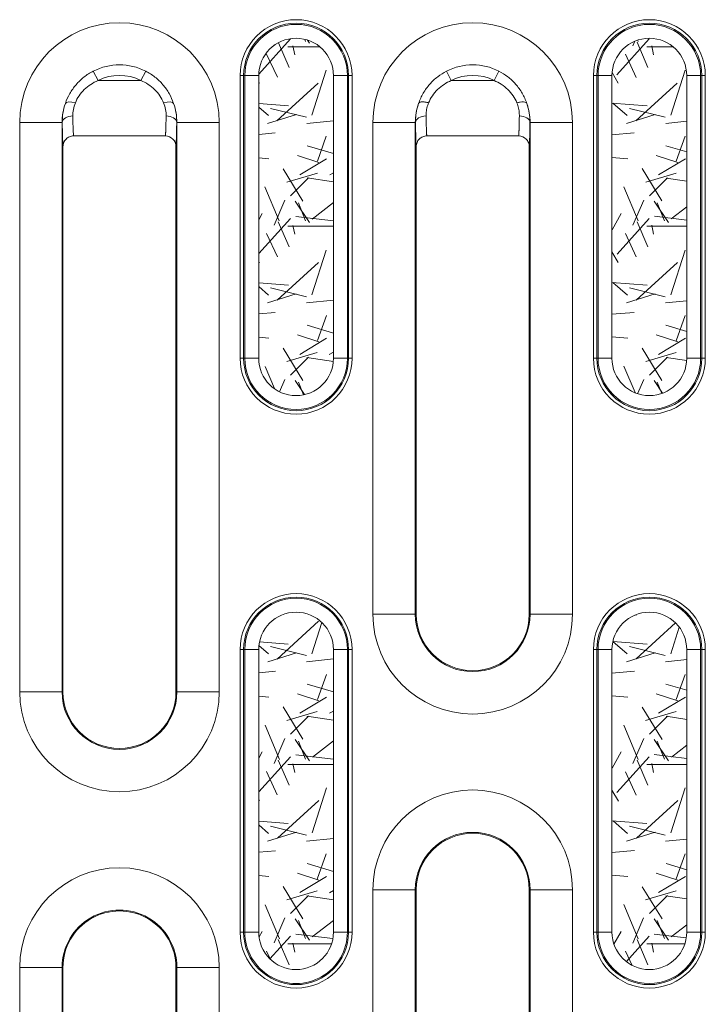
# Model space of a CAD drawing. Units: millimetres. Extents: x 70313 to 83302, y -12644 to -9662.
# Drawn here: x 71087 to 71135, y -11519 to -11449 of the extents above; entities that cross this region are included whole.
import ezdxf

# ---------------------------------------------------------------- set-up
doc = ezdxf.new("R2010")
doc.units = ezdxf.units.MM
for name, color, linetype, lineweight in [('319250', 7, 'Continuous', 0), ('DUENN-18', 7, 'Continuous', 18), ('SCHRAFF', 8, 'Continuous', 0)]:
    doc.layers.add(name, color=color, linetype=linetype, lineweight=lineweight)

# ---------------------------------------------------------------- blocks, each defined once
blk = doc.blocks.new('*U15')
at = {"layer": '319250'}
for p, q in [((-235.5535639707583, 16.09752125834585), (-235.8918223577842, 16.76083209317872)), ((-232.5201090758447, 16.09752125834585), (-232.1818506888189, 16.76083209317873)), ((-210.8918223577842, 16.76083209317876), (-210.5535639707583, 16.09752125834589)), ((-207.5201090758447, 16.09752125834587), (-207.1818506888189, 16.76083209317877)), ((-232.5201090758447, 16.09752125834585), (-235.5535639707583, 16.09752125834585)), ((-225.2504094928428, 16.44328089070149), (-225.4966114310959, 16.44328089070149)), ((-225.4966114310959, 16.44328089070149), (-225.4966114310959, -3.556719109298505)), ((-225.2504094928428, -3.556719109298502), (-225.2504094928428, 16.4432808907015)), ((-225.1680541740737, 16.44328089070149), (-225.2504094928428, 16.44328089070149)), ((-224.1832464210616, 16.44328089070149), (-225.1680541740738, 16.44328089070149)), ((-225.1680541740738, 16.44328089070149), (-225.1680541740738, -3.556719109298505)), ((-224.1832464210615, -3.556719109298502), (-224.1832464210615, 16.4432808907015)), ((-217.9056188725293, 16.4432808907015), (-218.8904266255415, 16.4432808907015)), ((-218.8904266255415, 16.4432808907015), (-218.8904266255415, -3.556719109298498)), ((-217.9056188725293, -3.556719109298502), (-217.9056188725293, 16.4432808907015)), ((-217.9056188725293, 16.4432808907015), (-217.8232635537603, 16.4432808907015)), ((-217.5770616155072, 16.4432808907015), (-217.8232635537603, 16.4432808907015)), ((-217.8232635537602, 16.4432808907015), (-217.8232635537602, -3.556719109298498)), ((-217.5770616155072, -3.556719109298502), (-217.5770616155072, 16.4432808907015)), ((-207.5201090758447, 16.09752125834589), (-210.5535639707583, 16.09752125834589)), ((-200.2504094928428, 16.4432808907015), (-200.4966114310959, 16.4432808907015)), ((-200.4966114310959, 16.4432808907015), (-200.4966114310959, -3.556719109298498)), ((-200.2504094928428, -3.556719109298498), (-200.2504094928428, 16.4432808907015)), ((-200.1680541740737, 16.4432808907015), (-200.2504094928428, 16.4432808907015)), ((-199.1832464210615, 16.4432808907015), (-200.1680541740737, 16.4432808907015)), ((-200.1680541740738, 16.4432808907015), (-200.1680541740738, -3.556719109298498)), ((-199.1832464210615, -3.556719109298498), (-199.1832464210615, 16.4432808907015)), ((-192.9056188725293, 16.4432808907015), (-193.8904266255415, 16.4432808907015)), ((-193.8904266255415, 16.4432808907015), (-193.8904266255415, -3.556719109298498)), ((-192.9056188725292, -3.556719109298498), (-192.9056188725292, 16.4432808907015)), ((-192.9056188725293, 16.4432808907015), (-192.8232635537603, 16.4432808907015)), ((-192.5770616155072, 16.4432808907015), (-192.8232635537603, 16.4432808907015)), ((-192.8232635537603, 16.4432808907015), (-192.8232635537603, -3.556719109298498)), ((-192.5770616155072, -3.556719109298498), (-192.5770616155072, 16.4432808907015)), ((-238.0988431492128, 13.12328089070149), (-241.098386234682, 13.12328089070149)), ((-241.098386234682, 13.12328089070149), (-241.098386234682, -27.1767191092985)), ((-238.0988431492129, -27.1767191092985), (-238.0988431492129, 13.12328089070149)), ((-238.0988431492128, 13.12328089070149), (-238.0872899654743, 13.12328089070149)), ((-229.9748298973902, 13.12328089070149), (-229.9863830811287, 13.12328089070149)), ((-226.9752868119211, 13.12328089070149), (-229.9748298973903, 13.12328089070149)), ((-229.9748298973903, 13.12328089070149), (-229.9748298973903, -27.1767191092985)), ((-226.9752868119211, -27.1767191092985), (-226.9752868119211, 13.1232808907015)), ((-213.0988431492128, 13.1232808907015), (-216.098386234682, 13.1232808907015)), ((-216.098386234682, 13.1232808907015), (-216.098386234682, -21.6767191092985)), ((-213.0988431492129, -21.67671910929849), (-213.0988431492129, 13.1232808907015)), ((-213.0988431492128, 13.1232808907015), (-213.0872899654743, 13.1232808907015)), ((-204.9748298973902, 13.1232808907015), (-204.9863830811287, 13.1232808907015)), ((-204.9748298973902, 13.1232808907015), (-204.9748298973902, -21.6767191092985)), ((-204.9748298973902, 13.1232808907015), (-201.9752868119211, 13.1232808907015)), ((-201.975286811921, -21.67671910929849), (-201.975286811921, 13.1232808907015)), ((-230.7867520164154, 12.1783376698928), (-237.2891449677762, 12.1783376698928)), ((-205.7867520164153, 12.17833766989281), (-212.2869210301877, 12.17833766989281)), ((-238.0368365233015, -27.1767191092985), (-238.0368365233015, 11.41765911747998)), ((-230.0368365233016, 11.41762961618422), (-230.0368365233016, -27.1767191092985)), ((-213.0368365233015, -21.6767191092985), (-213.0368365233015, 11.41762961618422)), ((-205.0368365233015, 11.41762961618425), (-205.0368365233015, -21.6767191092985)), ((-225.2504094928428, -3.556719109298502), (-225.4966114310958, -3.556719109298502)), ((-225.1680541740737, -3.556719109298502), (-225.2504094928428, -3.556719109298502)), ((-224.1832464210615, -3.556719109298502), (-225.1680541740737, -3.556719109298502)), ((-217.9056188725293, -3.556719109298502), (-218.8904266255415, -3.556719109298502)), ((-217.9056188725293, -3.556719109298502), (-217.8232635537602, -3.556719109298502)), ((-217.5770616155072, -3.556719109298502), (-217.8232635537602, -3.556719109298502)), ((-200.2504094928428, -3.556719109298498), (-200.4966114310958, -3.556719109298498)), ((-200.1680541740737, -3.556719109298498), (-200.2504094928428, -3.556719109298498)), ((-199.1832464210615, -3.556719109298498), (-200.1680541740737, -3.556719109298498)), ((-192.9056188725293, -3.556719109298498), (-193.8904266255415, -3.556719109298498)), ((-192.9056188725293, -3.556719109298498), (-192.8232635537602, -3.556719109298498)), ((-192.5770616155072, -3.556719109298498), (-192.8232635537602, -3.556719109298498)), ((-213.0988431492128, -21.6767191092985), (-216.098386234682, -21.6767191092985)), ((-213.0988431492128, -21.6767191092985), (-213.0368365233015, -21.6767191092985)), ((-204.9748298973902, -21.6767191092985), (-205.0368365233015, -21.6767191092985)), ((-204.9748298973902, -21.67671910929849), (-201.975286811921, -21.67671910929849)), ((-225.2504094928428, -24.1767191092985), (-225.4966114310958, -24.1767191092985)), ((-225.4966114310958, -24.1767191092985), (-225.4966114310958, -44.1767191092985)), ((-225.2504094928428, -44.1767191092985), (-225.2504094928428, -24.1767191092985)), ((-225.1680541740737, -24.1767191092985), (-225.2504094928428, -24.1767191092985)), ((-224.1832464210615, -24.1767191092985), (-225.1680541740737, -24.1767191092985)), ((-225.1680541740737, -24.1767191092985), (-225.1680541740737, -44.1767191092985)), ((-224.1832464210615, -44.1767191092985), (-224.1832464210615, -24.17671910929851)), ((-217.9056188725293, -24.1767191092985), (-218.8904266255415, -24.1767191092985)), ((-218.8904266255415, -24.1767191092985), (-218.8904266255415, -44.1767191092985)), ((-217.9056188725293, -44.1767191092985), (-217.9056188725293, -24.17671910929851)), ((-217.9056188725293, -24.1767191092985), (-217.8232635537602, -24.1767191092985)), ((-217.5770616155072, -24.1767191092985), (-217.8232635537602, -24.1767191092985)), ((-217.8232635537602, -24.1767191092985), (-217.8232635537602, -44.1767191092985)), ((-217.5770616155072, -44.1767191092985), (-217.5770616155072, -24.17671910929851)), ((-200.2504094928428, -24.1767191092985), (-200.4966114310958, -24.1767191092985)), ((-200.4966114310958, -24.1767191092985), (-200.4966114310958, -44.1767191092985)), ((-200.2504094928428, -44.1767191092985), (-200.2504094928428, -24.17671910929851)), ((-200.1680541740737, -24.1767191092985), (-200.2504094928428, -24.1767191092985)), ((-199.1832464210616, -24.1767191092985), (-200.1680541740738, -24.1767191092985)), ((-200.1680541740737, -24.1767191092985), (-200.1680541740737, -44.1767191092985)), ((-199.1832464210616, -44.1767191092985), (-199.1832464210616, -24.17671910929851)), ((-192.9056188725293, -24.1767191092985), (-193.8904266255415, -24.1767191092985)), ((-193.8904266255415, -24.1767191092985), (-193.8904266255415, -44.1767191092985)), ((-192.9056188725292, -44.1767191092985), (-192.9056188725292, -24.17671910929851)), ((-192.9056188725293, -24.1767191092985), (-192.8232635537603, -24.1767191092985)), ((-192.5770616155072, -24.1767191092985), (-192.8232635537602, -24.1767191092985)), ((-192.8232635537603, -24.1767191092985), (-192.8232635537603, -44.1767191092985)), ((-192.5770616155072, -44.1767191092985), (-192.5770616155072, -24.1767191092985)), ((-238.0988431492128, -27.1767191092985), (-241.098386234682, -27.1767191092985)), ((-238.0988431492128, -27.1767191092985), (-238.0368365233015, -27.1767191092985)), ((-229.9748298973902, -27.1767191092985), (-230.0368365233016, -27.1767191092985)), ((-226.9752868119211, -27.1767191092985), (-229.9748298973902, -27.1767191092985)), ((-213.0988431492128, -41.17671910929849), (-216.098386234682, -41.17671910929849)), ((-216.098386234682, -41.17671910929849), (-216.098386234682, -81.47671910929849)), ((-213.0988431492128, -81.47671910929849), (-213.0988431492128, -41.17671910929849)), ((-213.0988431492128, -41.17671910929849), (-213.0368365233015, -41.17671910929849)), ((-213.0368365233015, -79.77106783478129), (-213.0368365233015, -41.17671910929849)), ((-205.0368365233015, -41.17671910929849), (-205.0368365233015, -79.77106783478135)), ((-204.9748298973902, -41.17671910929849), (-205.0368365233015, -41.17671910929849)), ((-204.9748298973903, -41.17671910929849), (-204.9748298973903, -81.47671910929847)), ((-204.9748298973902, -41.17671910929849), (-201.975286811921, -41.17671910929849)), ((-201.975286811921, -81.47671910929847), (-201.975286811921, -41.17671910929849)), ((-225.2504094928428, -44.1767191092985), (-225.4966114310958, -44.1767191092985)), ((-225.1680541740737, -44.1767191092985), (-225.2504094928428, -44.1767191092985)), ((-224.1832464210615, -44.1767191092985), (-225.1680541740737, -44.1767191092985)), ((-217.9056188725293, -44.1767191092985), (-218.8904266255415, -44.1767191092985)), ((-217.9056188725293, -44.1767191092985), (-217.8232635537602, -44.1767191092985)), ((-217.5770616155072, -44.1767191092985), (-217.8232635537602, -44.1767191092985)), ((-200.2504094928428, -44.1767191092985), (-200.4966114310958, -44.1767191092985)), ((-200.1680541740737, -44.1767191092985), (-200.2504094928428, -44.1767191092985)), ((-199.1832464210615, -44.1767191092985), (-200.1680541740737, -44.1767191092985)), ((-192.9056188725293, -44.1767191092985), (-193.8904266255415, -44.1767191092985)), ((-192.9056188725293, -44.1767191092985), (-192.8232635537603, -44.1767191092985)), ((-192.5770616155072, -44.1767191092985), (-192.8232635537602, -44.1767191092985)), ((-241.098386234682, -46.6767191092985), (-238.0988431492128, -46.6767191092985)), ((-241.098386234682, -46.6767191092985), (-241.098386234682, -81.47671910929849)), ((-238.0988431492128, -81.47671910929849), (-238.0988431492128, -46.6767191092985)), ((-238.0988431492128, -46.6767191092985), (-238.0368365233015, -46.6767191092985)), ((-238.0368365233015, -79.77109733607276), (-238.0368365233015, -46.6767191092985)), ((-230.0368365233016, -46.6767191092985), (-230.0368365233016, -79.77109733607544)), ((-229.9748298973902, -46.6767191092985), (-230.0368365233015, -46.6767191092985)), ((-229.9748298973902, -46.6767191092985), (-226.9752868119211, -46.6767191092985)), ((-229.9748298973902, -46.6767191092985), (-229.9748298973902, -81.47671910929849)), ((-226.975286811921, -81.47671910929849), (-226.975286811921, -46.6767191092985))]:
    blk.add_line(p, q, dxfattribs=at)
for centre, radius, start, end in [((-221.5368365233015, 16.44328089070149), 3.959774907794326, 0, 180), ((-196.5368365233015, 16.4432808907015), 3.959774907794312, 0, 180), ((-234.0368365233015, 13.12328089070149), 7.061549711380478, 0, 180), ((-221.5368365233015, 16.44328089070149), 3.71357296954126, 0, 180), ((-221.5368365233015, 16.44328089070149), 3.631217650772228, 0, 180), ((-209.0368365233015, 13.1232808907015), 7.061549711380478, 0, 180), ((-196.5368365233015, 16.4432808907015), 3.71357296954126, 0, 180), ((-196.5368365233015, 16.4432808907015), 3.631217650772214, 0, 180), ((-221.5368365233015, 16.44328089070149), 2.646409897760023, 0, 180), ((-196.5368365233015, 16.4432808907015), 2.646409897760023, 0, 180), ((-234.0368365233015, 13.12328089070149), 4.083228036342674, 62.98048442440395, 117.019515575596), ((-209.0368365233015, 13.1232808907015), 4.083228036342688, 62.98048442440442, 117.0195155755959), ((-234.0368365233015, 13.12328089070149), 3.33864761758322, 62.98048442440435, 117.0195155755956), ((-209.0368365233015, 13.1232808907015), 3.338647617583234, 62.98048442440398, 117.0195155755955), ((-234.0368365233015, 13.12328089070149), 4.062006625911295, 160.5666644207177, 180), ((-234.0368365233015, 13.12328089070149), 4.062006625911295, 0, 19.43333557958474), ((-209.0368365233015, 13.1232808907015), 4.062006625911321, 160.566930812954, 180), ((-209.0368365233015, 13.1232808907015), 4.062006625911295, 0, 19.43434420729638), ((-221.5368365233015, -3.556719109298502), 3.959774907794326, 180, 0), ((-221.5368365233015, -3.556719109298502), 3.71357296954126, 180, 0), ((-221.5368365233015, -3.556719109298502), 3.631217650772228, 180, 0), ((-221.5368365233015, -3.556719109298502), 2.646409897760023, 180, 0), ((-196.5368365233015, -3.556719109298498), 3.959774907794326, 180, 0), ((-196.5368365233015, -3.556719109298498), 3.71357296954126, 180, 0), ((-196.5368365233015, -3.556719109298498), 3.631217650772228, 180, 0), ((-196.5368365233015, -3.556719109298498), 2.646409897760023, 180, 0), ((-221.5368365233015, -24.17671910929851), 3.959774907794312, 0, 179.9999999999998), ((-221.5368365233015, -24.17671910929851), 3.71357296954126, 5.09e-14, 179.9999999999998), ((-221.5368365233015, -24.17671910929851), 3.631217650772214, 4.68e-14, 179.9999999999998), ((-196.5368365233015, -24.1767191092985), 3.959774907794312, 0, 180), ((-196.5368365233015, -24.1767191092985), 3.71357296954126, 0, 180), ((-196.5368365233015, -24.1767191092985), 3.631217650772214, 0, 180), ((-221.5368365233015, -24.17671910929851), 2.646409897760008, 5.09e-14, 179.9999999999999), ((-196.5368365233015, -24.1767191092985), 2.646409897760023, 0, 180), ((-209.0368365233015, -21.6767191092985), 7.061549711380478, 180, 0), ((-209.0368365233015, -21.6767191092985), 4.062006625911321, 180, 0), ((-209.0368365233015, -21.6767191092985), 4, 180, 0), ((-234.0368365233015, -27.1767191092985), 7.061549711380478, 180, 0), ((-234.0368365233015, -27.1767191092985), 4.062006625911295, 180, 0), ((-234.0368365233015, -27.1767191092985), 3.999999999999972, 180, 0), ((-209.0368365233015, -41.17671910929849), 7.061549711380478, 5.09e-14, 180), ((-209.0368365233015, -41.17671910929849), 4.062006625911321, 0, 180), ((-209.0368365233015, -41.17671910929849), 4, 0, 180), ((-234.0368365233015, -46.6767191092985), 7.061549711380478, 0, 180), ((-234.0368365233015, -46.6767191092985), 4.062006625911295, 0, 180.0000000000001), ((-234.0368365233015, -46.6767191092985), 4, 359.9999999999999, 180), ((-221.5368365233015, -44.1767191092985), 3.959774907794326, 180, 0), ((-221.5368365233015, -44.1767191092985), 3.71357296954126, 180, 0), ((-221.5368365233015, -44.1767191092985), 3.631217650772228, 180, 1.029e-13), ((-221.5368365233015, -44.1767191092985), 2.646409897760023, 180, 0), ((-196.5368365233015, -44.1767191092985), 3.959774907794312, 180, 0), ((-196.5368365233015, -44.1767191092985), 3.71357296954126, 180, 0), ((-196.5368365233015, -44.1767191092985), 3.631217650772214, 180, 0), ((-196.5368365233015, -44.1767191092985), 2.646409897760023, 180, 0)]:
    blk.add_arc(centre, radius, start, end, dxfattribs=at)
for centre, major_axis, ratio, start_param, end_param in [((-237.1602633414454, 14.22525614759428), (-0.7090201933961616, 0.2445206849255663), 0.3757396419589516, 4.841252714961706, 6.264351852639428), ((-230.9134097051633, 14.22525614761082), (-0.7090201933948489, -0.2445206849293755), 0.3757396419549741, 3.16042610813869, 4.583525245806799), ((-237.337404194107, 13.12328089070149), (0.7499263246214248, 0.0105122614026552), 0.6261184711957705, 1.562019795254448, 3.119208097249717), ((-230.736268852496, 13.12328089070149), (-0.7499263246214253, 0.0105122614026548), 0.6261184711957699, 3.163977209929872, 4.721165511925136), ((-212.337404194107, 13.1232808907015), (0.7499263246214288, 0.0105122614026553), 0.6261184711957763, 1.562019795254448, 3.119208097249717), ((-205.736268852496, 13.1232808907015), (-0.7499263246214253, 0.0105122614026548), 0.6261184711957699, 3.163977209929868, 4.721165511925136)]:
    blk.add_ellipse(centre, major_axis=major_axis, ratio=ratio, start_param=start_param, end_param=end_param, dxfattribs=at)
for points, knots in [([(-235.8918223577842, 16.76083209317873), (-236.1251760464731, 16.64183231479826), (-236.3457848149793, 16.50075731087493), (-236.7561849270071, 16.1776111780193), (-236.9426179029566, 15.99839054929342), (-237.2786916839608, 15.60600026735533), (-237.4288613732415, 15.39087322251427), (-237.6807635426529, 14.94568173922698), (-237.784282749019, 14.71392883600894), (-237.8674275518396, 14.47475053558112)], [0, 0, 0, 0, 0.0007826640936805, 0.0007826640936805, 0.001565328187361, 0.001565328187361, 0.0023479922810416, 0.0023479922810416, 0.0031306563747221, 0.0031306563747221, 0.0031306563747221, 0.0031306563747221]), ([(-230.2062454947706, 14.47475053560134), (-230.2894599648419, 14.71412924415772), (-230.394687787495, 14.94953112777298), (-230.6485335641554, 15.39672890074181), (-230.795848963671, 15.60719195699586), (-231.1325187492753, 15.99991946887354), (-231.3229729652717, 16.18232910944641), (-231.7300684109597, 16.50206717406767), (-231.9484125303719, 16.64178923905974), (-232.1818506888189, 16.76083209317873)], [0, 0, 0, 0, 0.0007840316240081, 0.0007840316240081, 0.0015680632480162, 0.0015680632480162, 0.0023520948720243, 0.0023520948720243, 0.0031361264960324, 0.0031361264960324, 0.0031361264960324, 0.0031361264960324]), ([(-210.8918223577842, 16.76083209317875), (-211.1055302838711, 16.6518507615639), (-211.3133339102661, 16.5220262980011), (-211.7117583537142, 16.21611799050888), (-211.9037057028074, 16.03797327195009), (-212.2486745421492, 15.64582746305898), (-212.4033025870503, 15.4310809964302), (-212.671777523242, 14.96592168545831), (-212.7815944071087, 14.72166582053922), (-212.8674338353504, 14.47473272553376)], [0, 0, 0, 0, 0.25, 0.25, 0.5, 0.5, 0.75, 0.75, 1, 1, 1, 1]), ([(-205.2062835110447, 14.47481294978485), (-205.2932406354933, 14.72499059733454), (-205.4039681640003, 14.96958018696434), (-205.6688853169097, 15.42844022575014), (-205.8248566659146, 15.64582132798751), (-206.1721602043447, 16.04031000216111), (-206.3635631853248, 16.21751332628096), (-206.7612949445837, 16.5226296796058), (-206.968660852007, 16.65211496355392), (-207.1818506888189, 16.76083209317873)], [0, 0, 0, 0, 0.2499021125497661, 0.2499021125497661, 0.4999347416998441, 0.4999347416998441, 0.749967370849922, 0.749967370849922, 1, 1, 1, 1]), ([(-237.1602633414454, 14.52087695455506), (-237.090721341669, 14.69068433319714), (-237.0041198528216, 14.8554206232146), (-236.7928533370007, 15.17007299179701), (-236.6665870089003, 15.32110183420042), (-236.2504271740781, 15.72598700240613), (-235.9154861709527, 15.94209904571167), (-235.5535639707583, 16.09752125834585)], [0, 0, 0, 0, 0.0005826787017371, 0.0005826787017371, 0.0011653574034742, 0.0011653574034742, 0.0023307148069483, 0.0023307148069483, 0.0023307148069483, 0.0023307148069483]), ([(-232.5201090758447, 16.09752125834585), (-232.339259398645, 16.01985800096767), (-232.1670489666325, 15.92825509544724), (-231.8412477068682, 15.7153714235388), (-231.6859742558957, 15.59228895639403), (-231.4078583275553, 15.32199745752633), (-231.2847188854949, 15.17519822136231), (-231.0716215223291, 14.85916430534993), (-230.9829945221015, 14.69078888398389), (-230.9134097051633, 14.52087695456899)], [0, 0, 0, 0, 0.0005839560328919, 0.0005839560328919, 0.0011679120657838, 0.0011679120657838, 0.0017518680986757, 0.0017518680986757, 0.0023358241315676, 0.0023358241315676, 0.0023358241315676, 0.0023358241315676]), ([(-212.160268632633, 14.52086403446503), (-212.0907762689093, 14.69055257654751), (-212.0025042151723, 14.85880894842338), (-211.7857095529984, 15.17969003058608), (-211.6604521719825, 15.32804422172647), (-211.379980469605, 15.59891509751033), (-211.2234808081509, 15.72194304329287), (-210.8981727358471, 15.93301020729402), (-210.7282942868252, 16.02248587411487), (-210.5535639707583, 16.09752125834589)], [0, 0, 0, 0, 0.2500000000000001, 0.2500000000000001, 0.5, 0.5, 0.75, 0.75, 1, 1, 1, 1]), ([(-207.5201090758447, 16.09752125834586), (-207.3458023508762, 16.02266777916498), (-207.1762816276738, 15.93342609765883), (-206.8515373031619, 15.72290620261274), (-206.6954771182764, 15.60052914235243), (-206.4131038956344, 15.32804001246794), (-206.2867646691394, 15.17786863290615), (-206.0728418008136, 14.86133201896805), (-205.9838346962139, 14.69283104739382), (-205.9134530416232, 14.52091481963757)], [0, 0, 0, 0, 0.25003247529309, 0.25003247529309, 0.5000649505861801, 0.5000649505861801, 0.7500974258792704, 0.7500974258792704, 1, 1, 1, 1]), ([(-237.8674275518396, 14.47475053558112), (-237.9462114048471, 14.24727099113605), (-238.0033133418093, 14.01501795899031), (-238.0749226089715, 13.55991796371317), (-238.0897441385215, 13.33813448947903), (-238.0872899654743, 13.12328089070149)], [0.0031633728476202, 0.0031633728476202, 0.0031633728476202, 0.0031633728476202, 0.0039234721589911, 0.0039234721589911, 0.0046835714703621, 0.0046835714703621, 0.0046835714703621, 0.0046835714703621]), ([(-237.337404194107, 13.59289779085588), (-237.3398160770006, 13.73779000402773), (-237.3286293960533, 13.88890783398169), (-237.2712666448518, 14.20224386149147), (-237.2246704945532, 14.36360782409848), (-237.1602633414454, 14.52087695455506)], [0, 0, 0, 0, 0.0005524010086859999, 0.0005524010086859999, 0.0011048020173721, 0.0011048020173721, 0.0011048020173721, 0.0011048020173721]), ([(-230.9134097051633, 14.52087695456899), (-230.8487071863694, 14.36288660135649), (-230.8019112480757, 14.19999217396363), (-230.7451047269649, 13.88878496506058), (-230.7338535691947, 13.7379942811923), (-230.736268852496, 13.59289779085588)], [0.0023798557587336, 0.0023798557587336, 0.0023798557587336, 0.0023798557587336, 0.0029331480342435, 0.0029331480342435, 0.0034864403097534, 0.0034864403097534, 0.0034864403097534, 0.0034864403097534]), ([(-229.9863830811287, 13.12328089070149), (-229.98392573689, 13.33841211535267), (-229.9988107028602, 13.5598187698049), (-230.0698951800114, 14.01254522134283), (-230.1271956128912, 14.246502862612), (-230.2062454947706, 14.47475053560134)], [0, 0, 0, 0, 0.0007620605754343, 0.0007620605754343, 0.0015241211508686, 0.0015241211508686, 0.0015241211508686, 0.0015241211508686]), ([(-212.8674338353504, 14.47473272553376), (-212.8970503991396, 14.3892287193514), (-212.9236742931638, 14.30298174942337), (-212.9977284445925, 14.03097131740279), (-213.0343554386282, 13.84262274249545), (-213.0798290176221, 13.47706322368563), (-213.0892852797003, 13.29796313576933), (-213.0872899654743, 13.1232808907015)], [0, 0, 0, 0, 0.1900224956676157, 0.1900224956676157, 0.595011247833808, 0.595011247833808, 1, 1, 1, 1]), ([(-212.337404194107, 13.59289779085588), (-212.3393994833518, 13.71276322244137), (-212.3320292169397, 13.83570387029172), (-212.2955654312481, 14.08669547545284), (-212.2659767983044, 14.21604592759009), (-212.2059356075051, 14.40288193115595), (-212.1843265760634, 14.4621268226103), (-212.160268632633, 14.52086403446503)], [0, 0, 0, 0, 0.4049887521675284, 0.4049887521675284, 0.8099775043350566, 0.8099775043350566, 1, 1, 1, 1]), ([(-205.9134530416232, 14.52091481963757), (-205.8356418987327, 14.54357835345765), (-205.7528129018678, 14.5623170945143), (-205.5916505826338, 14.58538408101235), (-205.5136528657698, 14.58956247703954), (-205.3795141530553, 14.58081999969111), (-205.3236718716434, 14.56791858018991), (-205.2428153427203, 14.52907740304266), (-205.217723000156, 14.50330506800647), (-205.2062835110447, 14.47481294978485)], [0, 0, 0, 0, 0.25, 0.25, 0.5, 0.5, 0.75, 0.75, 1, 1, 1, 1]), ([(-205.9134530416232, 14.52091481963757), (-205.8889743360284, 14.46115371206732), (-205.867120996202, 14.40113747819619), (-205.7670587878891, 14.08884283037665), (-205.7322787917567, 13.83259735073881), (-205.736268852496, 13.59289779085588)], [0, 0, 0, 0, 0.1917763517431424, 0.1917763517431424, 1, 1, 1, 1]), ([(-204.9863830811287, 13.1232808907015), (-204.9823937437448, 13.47253234529166), (-205.0258201483473, 13.84577852029621), (-205.1492390560275, 14.30044217887184), (-205.1761642966617, 14.38781209929745), (-205.2062835110447, 14.47481294978485)], [0, 0, 0, 0, 0.8082236482581098, 0.8082236482581098, 1, 1, 1, 1]), ([(-237.2891449677762, 12.17836802418367), (-237.2978416785842, 12.26229883587288), (-237.3060643545075, 12.41064151397126), (-237.3227275116396, 12.86581251186476), (-237.3308471955765, 13.19899059438174), (-237.337404194107, 13.59289779085588)], [0, 0, 0, 0, 0.4527954747158108, 0.4527954747158108, 1, 1, 1, 1]), ([(-238.0872899654743, 13.12328089070149), (-238.0807329666123, 12.65551607114661), (-238.0726132830074, 12.25986712186183), (-238.0552452941521, 11.69648839681212), (-238.0461852599558, 11.51088104787272), (-238.0368365233015, 11.41765911747998)], [0, 0, 0, 0, 0.5249977452594939, 0.5249977452594939, 1, 1, 1, 1]), ([(-237.2891449677762, 12.17836802418367), (-237.3881000089294, 12.17807276444844), (-237.4851979674968, 12.15835615360684), (-237.6663415478734, 12.08267896748173), (-237.7492225834182, 12.02677309975939), (-237.8868471185129, 11.88820510804342), (-237.9423323862056, 11.80452659963702), (-237.9980761496267, 11.6692621609242), (-238.0123961108012, 11.62201939558041), (-238.0316464180345, 11.52533351408041), (-238.0364164449292, 11.47653393004364), (-238.0367992080842, 11.42864906889036)], [0, 0, 0, 0, 0.0002926941831714, 0.0002926941831714, 0.0005853883663428, 0.0005853883663428, 0.0008780825495142, 0.0008780825495142, 0.0010244296410999, 0.0010244296410999, 0.0011707767326856, 0.0011707767326856, 0.0011707767326856, 0.0011707767326856]), ([(-230.784332873744, 12.1783340838683), (-230.5865846510907, 12.17774801333201), (-230.3938975428442, 12.09673266281328), (-230.1863736017679, 11.88771205216236), (-230.1313257947669, 11.804530007096), (-230.0755132828666, 11.66901617538899), (-230.0613543582291, 11.6222877394409), (-230.042071609025, 11.52564521884502), (-230.0372588030315, 11.4763936657174), (-230.0368812176919, 11.42863857306167)], [0, 0, 0, 0, 0.0005929846210313, 0.0005929846210313, 0.0008894769315469, 0.0008894769315469, 0.0010377230868048, 0.0010377230868048, 0.0011859692420626, 0.0011859692420626, 0.0011859692420626, 0.0011859692420626]), ([(-213.0367918289112, 11.42863857306167), (-213.0364128526381, 11.47656958397463), (-213.0316390154079, 11.52536543910096), (-213.0123889021702, 11.62202677203248), (-212.9980712479133, 11.66925837532842), (-212.9423402824619, 11.80449222979691), (-212.886871212833, 11.88815474962155), (-212.7492917293308, 12.02670369970543), (-212.6664360493209, 12.08260952786944), (-212.4853493831396, 12.15830330207083), (-212.3882769248061, 12.17804086295086), (-212.289340172859, 12.1783340838683)], [0, 0, 0, 0, 0.0001469632966109, 0.0001469632966109, 0.0002939265932218, 0.0002939265932218, 0.0005878531864436, 0.0005878531864436, 0.0008817797796654, 0.0008817797796654, 0.0011757063728873, 0.0011757063728873, 0.0011757063728873, 0.0011757063728873]), ([(-205.784332873744, 12.17833408386829), (-205.5865846510907, 12.17774801333201), (-205.3938975428441, 12.09673266281325), (-205.186373601768, 11.88771205216237), (-205.1313257947671, 11.804530007096), (-205.0755132828667, 11.66901617538899), (-205.0613543582292, 11.62228773944093), (-205.042071609025, 11.52564521884505), (-205.0372588030314, 11.47639366571744), (-205.0368812176918, 11.42863857306167)], [0, 0, 0, 0, 0.0005929846210313, 0.0005929846210313, 0.000889476931547, 0.000889476931547, 0.0010377230868048, 0.0010377230868048, 0.0011859692420627, 0.0011859692420627, 0.0011859692420627, 0.0011859692420627])]:
    blk.add_open_spline(points, degree=3, knots=knots, dxfattribs=at)
for points, weights, degree in [([(-212.8674338353504, 14.47473272553376), (-212.7767182609523, 14.70042742230797), (-212.160268632633, 14.52086403446503)], [1, 0.7573501265041981, 1], 2), ([(-230.736268852496, 13.59289779085588), (-230.7485046066048, 12.85784324184239), (-230.7651865983875, 12.366878492676), (-230.784332873744, 12.1783340838683)], [1, 0.9603973329309772, 0.9603973329309772, 1], 3), ([(-212.289340172859, 12.1783340838683), (-212.3084864482156, 12.36687849267602), (-212.3251684399982, 12.85784324184239), (-212.337404194107, 13.59289779085588)], [1, 0.960397332930976, 0.960397332930976, 1], 3), ([(-205.736268852496, 13.59289779085588), (-205.7485046066048, 12.85784324184238), (-205.7651865983875, 12.36687849267598), (-205.784332873744, 12.17833408386829)], [1, 0.9603973329309748, 0.9603973329309748, 1], 3), ([(-230.0368365233016, 11.41762961618422), (-230.0167329238599, 11.61773317141591), (-229.999159645538, 12.21182315371263), (-229.9863830811287, 13.12328089070149)], [1, 0.9570106242847242, 0.9570106242847242, 1], 3), ([(-213.0872899654743, 13.1232808907015), (-213.0745134010651, 12.21182315371264), (-213.0569401227431, 11.61773317141591), (-213.0368365233015, 11.41762961618423)], [1, 0.9570106242847234, 0.9570106242847234, 1], 3), ([(-205.0368365233015, 11.41762961618425), (-205.0167329238599, 11.61773317141595), (-204.999159645538, 12.21182315371267), (-204.9863830811287, 13.1232808907015)], [1, 0.957010624284726, 0.957010624284726, 1], 3)]:
    blk.add_rational_spline(points, weights, degree=degree, dxfattribs=at)
for points in [[(-230.784332873744, 12.1783340838683), (-230.7851391882549, 12.17833647355946), (-230.7859456133757, 12.17833766989281), (-230.7867520164154, 12.1783376698928)], [(-212.2869210301877, 12.17833766989282), (-212.2877274332273, 12.17833766989283), (-212.2885338583481, 12.17833647355947), (-212.289340172859, 12.1783340838683)], [(-205.784332873744, 12.17833408386829), (-205.7851391882548, 12.17833647355944), (-205.7859456133757, 12.17833766989281), (-205.7867520164153, 12.17833766989281)], [(-238.0368365233015, 11.41765911747998), (-238.0368365233015, 11.42122482808892), (-238.0368216709002, 11.4248847867435), (-238.0367992080842, 11.42864906889036)], [(-230.0368812176919, 11.42863857306167), (-230.0368530989896, 11.42508226118239), (-230.0368365233016, 11.42134256430793), (-230.0368365233016, 11.41762961618422)], [(-213.0368365233015, 11.41762961618423), (-213.0368365233015, 11.42134256430795), (-213.0368199476134, 11.42508226118245), (-213.0367918289112, 11.42863857306167)], [(-205.0368812176918, 11.42863857306167), (-205.0368530989896, 11.4250822611824), (-205.0368365233015, 11.42134256430795), (-205.0368365233015, 11.41762961618425)]]:
    blk.add_open_spline(points, degree=3, dxfattribs=at)
blk = doc.blocks.new('A$C01DF5BC3')
at = {"layer": 'SCHRAFF'}
h = blk.add_hatch(dxfattribs=at)
h.set_pattern_fill('GRAVEL', color=256, scale=0.5, style=0)
h.set_pattern_definition([(228.0128, (0.0979860161374919, -204.7818022084006), (-101.60008632948, -114.3001404475629), [1.708604999999999, -169.1525]), (184.9697, (-1.045013983862508, -206.0518022084006), (152.4002465308956, 12.69991037693729), [2.932024999999999, -290.27]), (132.5104, (-3.966013983862509, -206.3058022084006), (126.9999075916584, -139.700136462302), [2.067409999999999, -204.6735]), (267.2737, (-8.919013983862508, -209.4808022084006), (12.69994485414086, 253.9999182668321), [2.670024999999999, -264.332]), (292.8337, (-9.046013983862508, -212.1478022084006), (-63.50018027750953, 152.4000866502555), [2.61817, -259.199]), (357.2737, (-8.030013983862508, -214.5608022084006), (-253.9999182668321, 12.69994485414087), [2.670024999999999, -264.332]), (37.6942, (-5.363013983862508, -214.6878022084006), (-165.1001043061996, -126.9998867849244), [3.530969999999999, -349.5655000000002]), (72.2553, (-2.569013983862507, -212.5288022084006), (88.90017782733598, 279.400081030182), [3.3336, -330.0265]), (121.4296, (-1.553013983862508, -209.3538022084006), (-101.6000261763224, 165.0998057998634), [2.679064999999999, -265.2274999999999]), (175.2364, (-2.950013983862509, -207.0678022084006), (139.6998902652722, -12.69988081360578), [3.058564999999999, -149.8694999999999]), (222.3974, (-5.998013983862507, -206.8138022084006), (-152.4000045861985, -139.6998182531848), [3.955389999999999, -391.584]), (138.8141, (3.653986016137492, -209.6078022084006), (-88.89994337112368, 76.19988278562002), [1.350025, -133.653]), (171.4692, (2.637986016137492, -208.7188022084006), (165.099747977957, -25.40006400022849), [2.568409999999998, -254.2729999999999]), (225, (0.0979860161374919, -208.3378022084006), (-2.7e-15, -12.69999134350098), [1.796045, -16.16445]), (203.1986, (-0.7910139838625075, -206.8138022084006), (63.50021412795417, 25.40011137153133), [0.967205, -95.75299999999999]), (291.8014, (-1.680013983862507, -207.1948022084006), (-12.70000890947254, 38.10002454365932), [1.367829999999999, -67.024]), (30.9638, (-1.172013983862508, -208.4648022084006), (38.09995977404113, 25.40001979330276), [2.221599999999999, -71.83149999999995]), (161.5651, (0.7329860161374917, -207.3218022084006), (25.40001159090491, -12.69998111232538), [1.606435, -38.5545]), (16.38950000000001, (-9.046013983862508, -207.1948022084006), (127.0000700698467, 38.09992074983902), [2.25044, -222.794]), (70.3462, (-6.887013983862508, -206.5598022084006), (-50.79985844338254, -139.699802442725), [1.887995, -186.911]), (293.1986, (0.7329860161374917, -204.7818022084006), (-25.40011137153132, 63.50021412795417), [1.934399999999999, -94.786]), (343.6105, (1.49498601613749, -206.5598022084006), (-127.0000700698467, 38.09992074983906), [2.250439999999999, -222.794]), (339.4440000000002, (-9.046013983862508, -215.0688022084006), (-63.50007882127954, 25.39996918025069), [2.170174999999999, -106.3385]), (294.7751, (-7.014013983862507, -215.8308022084006), (-63.49985201813421, 139.6999351307833), [1.818359999999999, -180.0179999999999]), (66.80140000000002, (0.8599860161374923, -217.4818022084006), (25.40011137153134, 63.50021412795416), [1.934399999999999, -94.786]), (17.354, (1.621986016137491, -215.7038022084006), (-165.1000089092998, -50.79992337802815), [2.128914999999999, -210.762]), (69.444, (-5.363013983862508, -217.4818022084006), (-25.39996918025072, -63.50007882127954), [1.085089999999999, -107.424]), (101.3098999999999, (0.0979860161374919, -217.4818022084006), (-12.69993731443674, 50.7998373045131), [0.6475749999999999, -64.10999999999999]), (165.9638, (-0.029013983862507, -216.8468022084006), (38.10002677348587, -12.69997802061821), [2.61817, -49.74524999999999]), (186.009, (-2.569013983862507, -216.2118022084006), (126.9998127221397, 12.69997034273929), [2.426334999999999, -240.207]), (303.6901, (-1.172013983862508, -209.6078022084006), (-12.70000435653616, 25.3999754961592), [1.83162, -43.9589]), (353.1572, (-0.1560139838625076, -211.1318022084006), (215.9000892832171, -25.4001137582742), [3.197784999999999, -316.58]), (60.94540000000001, (3.018986016137491, -211.5128022084006), (-50.79988182914545, -88.89978805417063), [1.307539999999999, -129.4469999999999]), (90, (3.653986016137492, -210.3698022084006), (-12.7, 12.7), [0.762, -11.938]), (120.2563999999999, (-2.823013983862508, -215.8308022084006), (50.79989233418053, -88.89995516238781), [1.764334999999999, -174.6695]), (48.01280000000001, (-3.712013983862509, -214.3068022084006), (101.60008632948, 114.3001404475629), [3.417215, -167.444]), (0, (-1.426013983862508, -211.7668022084006), (12.7, 12.7), [3.302, -9.398]), (325.3048, (1.875986016137492, -211.7668022084006), (-126.9997799547684, 88.90000845242382), [2.008049999999999, -198.7965]), (254.0546, (3.526986016137491, -212.9098022084006), (-12.70003239850737, -50.80012101601815), [1.849145, -90.6085]), (207.6459999999999, (3.018986016137491, -214.6878022084006), (-241.2999152451136, -127.0000798736169), [3.010724999999999, -298.0625]), (175.4261, (0.3519860161374915, -216.0848022084006), (-165.1000380237375, 12.69993855609731), [3.185144999999999, -315.3289999999999]), (175.4261, (0.3519860161374915, -216.0848022084006), (-165.1000380237375, 12.69993855609731), [3.185144999999999, -315.3289999999999])])
h.paths.add_polyline_path([(-3.611344816523143e-07, 2.646409698612274, 1), (5.292819434385647, 2.646409698612274), (5.292819434385591, 22.64640969861228, 1), (-3.611344256970739e-07, 22.64640969861227)])
for p, q in [((-3.611344255e-07, 22.64640969861227), (-3.611344255e-07, 2.646409698612274)), ((5.292819434385592, 2.646409698612274), (5.292819434385592, 22.64640969861227))]:
    blk.add_line(p, q, dxfattribs=at)
for centre, radius, start, end in [((2.646409536625583, 22.64640969861227), 2.646409897760008, 0, 180), ((2.646409536625583, 2.646409698612274), 2.646409897760065, 180, 0)]:
    blk.add_arc(centre, radius, start, end, dxfattribs=at)

msp = doc.modelspace()

# ---------------------------------------------------------------- block references
at = {"layer": 'DUENN-18'}
msp.add_blockref('*U15', (71328.07615232804, -11469.6733082483), dxfattribs=at)
at = {"layer": 'SCHRAFF'}
for p in [(71103.8929062681, -11475.87643705621), (71128.8929062681, -11475.87643705621), (71103.8929062681, -11516.49643705621), (71128.8929062681, -11516.49643705621)]:
    msp.add_blockref('A$C01DF5BC3', p, dxfattribs=at)

doc.saveas('drawing.dxf')
